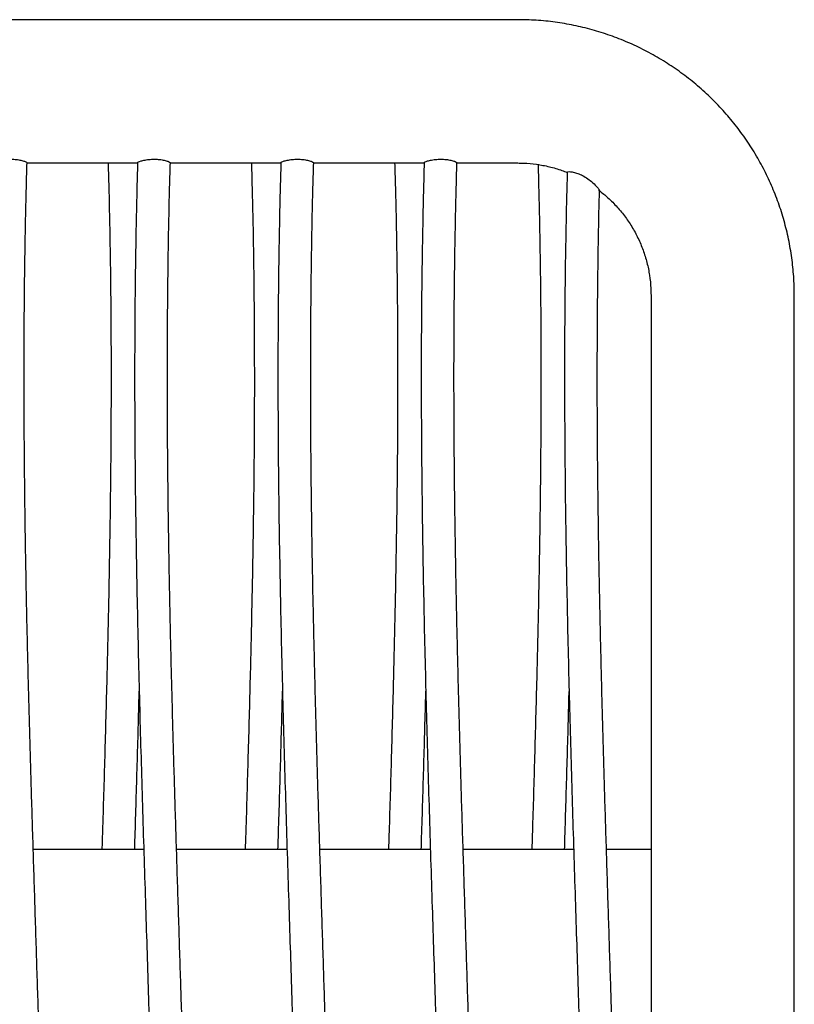
# Model space of a CAD drawing. Units: millimetres. Extents: x 21 to 427, y 13 to 300.
# Drawn here: x 405 to 424, y 103 to 127 of the extents above; entities that cross this region are included whole.
import ezdxf

# ---------------------------------------------------------------- set-up
doc = ezdxf.new("R2010")
doc.units = ezdxf.units.MM
doc.header["$LTSCALE"] = 12

msp = doc.modelspace()

# ---------------------------------------------------------------- linework, layer by layer
at = {"color": 7, "linetype": 'Continuous', "lineweight": 25}
for p, q in [((417.669, 127.452), (350.169, 127.452)), ((405.679, 123.952), (408.379, 123.952)), ((409.179, 123.952), (411.879, 123.952)), ((412.679, 123.952), (415.379, 123.952)), ((416.179, 123.952), (417.669, 123.952)), ((420.919, 120.725), (420.919, 80.909)), ((424.419, 80.909), (424.419, 120.725)), ((408.53, 107.182), (405.831, 107.182)), ((412.03, 107.182), (409.331, 107.182)), ((415.53, 107.182), (412.831, 107.182)), ((419.03, 107.182), (416.331, 107.182)), ((420.919, 107.182), (419.831, 107.182))]:
    msp.add_line(p, q, dxfattribs=at)
for points, knots in [([(424.419, 120.725), (424.418, 120.819), (424.415, 121.066), (424.383, 121.466), (424.317, 121.922), (424.219, 122.372), (424.091, 122.814), (423.933, 123.247), (423.745, 123.668), (423.529, 124.075), (423.285, 124.466), (423.016, 124.84), (422.721, 125.195), (422.402, 125.528), (422.062, 125.84), (421.701, 126.127), (421.321, 126.389), (420.923, 126.625), (420.511, 126.833), (420.085, 127.012), (419.648, 127.162), (419.202, 127.282), (418.748, 127.371), (418.29, 127.429), (417.929, 127.45), (417.722, 127.452), (417.669, 127.452)], [0, 0, 0, 0, 0.026631, 0.070164, 0.113702, 0.157241, 0.200779, 0.24432, 0.287862, 0.331406, 0.374953, 0.418503, 0.462057, 0.505614, 0.549175, 0.592741, 0.63631, 0.679883, 0.72346, 0.767041, 0.810625, 0.854213, 0.897803, 0.941396, 0.98499, 1, 1, 1, 1]), ([(404.879, 123.96), (404.883, 123.965), (404.891, 123.976), (404.958, 124.001), (405.058, 124.026), (405.184, 124.043), (405.321, 124.046), (405.45, 124.035), (405.562, 124.012), (405.64, 123.987), (405.68, 123.968), (405.675, 123.963), (405.674, 123.961)], [0, 0, 0, 0, 0.104946, 0.209817, 0.316699, 0.425526, 0.532705, 0.637268, 0.742089, 0.849169, 0.956888, 1, 1, 1, 1]), ([(405.62, 77.672), (405.66, 78.103), (405.748, 79.052), (405.855, 80.485), (405.947, 81.933), (406.018, 83.273), (406.071, 84.505), (406.11, 85.629), (406.138, 86.628), (406.157, 87.507), (406.171, 88.274), (406.18, 88.955), (406.186, 89.556), (406.189, 90.078), (406.191, 90.535), (406.192, 90.97), (406.193, 91.437), (406.192, 91.967), (406.189, 92.556), (406.184, 93.19), (406.178, 93.86), (406.167, 94.716), (406.152, 95.717), (406.13, 96.837), (406.106, 97.908), (406.081, 98.952), (406.053, 99.991), (406.019, 101.159), (405.979, 102.49), (405.931, 104.005), (405.881, 105.576), (405.831, 107.167), (405.782, 108.748), (405.738, 110.314), (405.704, 111.615), (405.68, 112.658), (405.663, 113.453), (405.648, 114.256), (405.635, 115.07), (405.624, 115.892), (405.616, 116.712), (405.611, 117.374), (405.609, 117.862), (405.608, 118.171), (405.607, 118.44), (405.607, 118.669), (405.607, 118.858), (405.607, 119.025), (405.608, 119.214), (405.608, 119.474), (405.61, 119.838), (405.613, 120.311), (405.618, 120.892), (405.627, 121.583), (405.64, 122.383), (405.657, 123.188), (405.673, 123.726), (405.68, 123.961)], [0, 0, 0, 0, 0.028056, 0.061739, 0.09306, 0.122029, 0.148652, 0.172934, 0.19488, 0.213395, 0.229865, 0.244552, 0.257531, 0.268803, 0.278368, 0.287127, 0.296968, 0.308649, 0.321425, 0.335116, 0.349722, 0.364825, 0.390552, 0.414587, 0.437405, 0.459934, 0.482199, 0.504731, 0.535645, 0.56844, 0.602924, 0.637438, 0.671591, 0.705383, 0.738903, 0.755858, 0.773014, 0.790372, 0.80793, 0.825688, 0.843648, 0.861058, 0.868588, 0.875256, 0.881063, 0.886007, 0.890091, 0.893313, 0.89682, 0.902317, 0.91017, 0.920379, 0.932944, 0.947863, 0.965137, 0.984765, 1, 1, 1, 1]), ([(407.658, 123.961), (407.665, 123.723), (407.681, 123.183), (407.698, 122.379), (407.711, 121.589), (407.72, 120.917), (407.724, 120.39), (407.727, 119.995), (407.729, 119.708), (407.73, 119.464), (407.73, 119.238), (407.731, 118.872), (407.731, 118.35), (407.729, 117.637), (407.724, 116.875), (407.716, 116.046), (407.704, 115.162), (407.689, 114.223), (407.671, 113.264), (407.65, 112.317), (407.62, 111.05), (407.577, 109.484), (407.536, 108.084), (407.512, 107.326), (407.507, 107.182)], [0, 0, 0, 0, 0.04253, 0.096649, 0.143737, 0.183792, 0.216814, 0.237824, 0.254491, 0.268098, 0.281488, 0.294764, 0.333601, 0.374714, 0.422184, 0.469952, 0.522803, 0.58029, 0.637847, 0.694288, 0.74961, 0.864386, 0.974212, 1, 1, 1, 1]), ([(408.379, 123.96), (408.372, 123.724), (408.357, 123.178), (408.34, 122.357), (408.326, 121.534), (408.317, 120.823), (408.312, 120.224), (408.309, 119.74), (408.308, 119.37), (408.307, 119.109), (408.307, 118.916), (408.307, 118.745), (408.307, 118.549), (408.307, 118.253), (408.309, 117.844), (408.311, 117.335), (408.317, 116.508), (408.329, 115.4), (408.357, 113.677), (408.401, 111.642), (408.455, 109.676), (408.501, 108.114), (408.537, 106.943), (408.574, 105.787), (408.61, 104.655), (408.645, 103.559), (408.68, 102.448), (408.715, 101.297), (408.751, 100.059), (408.786, 98.757), (408.818, 97.4), (408.847, 96.016), (408.866, 94.824), (408.878, 93.834), (408.885, 93.086), (408.889, 92.411), (408.891, 91.899), (408.892, 91.533), (408.892, 91.289), (408.892, 91.078), (408.892, 90.862), (408.891, 90.576), (408.89, 90.185), (408.887, 89.701), (408.882, 89.174), (408.876, 88.641), (408.868, 88.113), (408.854, 87.361), (408.832, 86.412), (408.804, 85.489), (408.781, 84.824), (408.764, 84.39), (408.745, 83.933), (408.722, 83.415), (408.691, 82.8), (408.654, 82.101), (408.607, 81.32), (408.55, 80.462), (408.479, 79.515), (408.402, 78.575), (408.343, 77.952), (408.317, 77.674)], [0, 0, 0, 0, 0.015269, 0.035434, 0.053192, 0.068546, 0.081496, 0.092043, 0.099842, 0.105469, 0.108972, 0.112318, 0.11655, 0.12167, 0.131507, 0.143054, 0.154636, 0.185108, 0.214812, 0.266284, 0.316904, 0.342214, 0.367525, 0.392822, 0.417126, 0.440879, 0.463874, 0.489095, 0.51552, 0.544073, 0.573497, 0.603402, 0.633788, 0.650704, 0.66754, 0.682267, 0.6944, 0.700701, 0.705977, 0.710229, 0.714363, 0.719979, 0.72876, 0.739706, 0.751336, 0.762854, 0.77426, 0.785554, 0.811572, 0.835747, 0.845387, 0.85466, 0.863885, 0.874982, 0.888272, 0.903755, 0.920365, 0.938927, 0.959445, 0.981921, 1, 1, 1, 1]), ([(408.379, 123.96), (408.383, 123.965), (408.391, 123.976), (408.458, 124.001), (408.558, 124.026), (408.684, 124.043), (408.821, 124.046), (408.95, 124.035), (409.062, 124.012), (409.14, 123.987), (409.18, 123.968), (409.175, 123.963), (409.174, 123.961)], [0, 0, 0, 0, 0.104946, 0.209817, 0.316699, 0.425526, 0.532705, 0.637268, 0.742089, 0.849169, 0.956888, 1, 1, 1, 1]), ([(409.12, 77.672), (409.16, 78.103), (409.248, 79.052), (409.355, 80.485), (409.447, 81.933), (409.518, 83.273), (409.571, 84.505), (409.61, 85.629), (409.638, 86.628), (409.657, 87.507), (409.671, 88.274), (409.68, 88.955), (409.686, 89.556), (409.689, 90.078), (409.691, 90.535), (409.692, 90.97), (409.693, 91.437), (409.692, 91.967), (409.689, 92.556), (409.684, 93.19), (409.678, 93.86), (409.667, 94.716), (409.652, 95.717), (409.63, 96.837), (409.606, 97.908), (409.581, 98.952), (409.553, 99.991), (409.519, 101.159), (409.479, 102.49), (409.431, 104.005), (409.381, 105.576), (409.331, 107.167), (409.282, 108.748), (409.238, 110.314), (409.204, 111.615), (409.18, 112.658), (409.163, 113.453), (409.148, 114.256), (409.135, 115.07), (409.124, 115.892), (409.116, 116.712), (409.111, 117.374), (409.109, 117.862), (409.108, 118.171), (409.107, 118.44), (409.107, 118.669), (409.107, 118.858), (409.107, 119.025), (409.108, 119.214), (409.108, 119.474), (409.11, 119.838), (409.113, 120.311), (409.118, 120.892), (409.127, 121.583), (409.14, 122.383), (409.157, 123.188), (409.173, 123.726), (409.18, 123.961)], [0, 0, 0, 0, 0.028056, 0.061739, 0.09306, 0.122029, 0.148652, 0.172934, 0.19488, 0.213395, 0.229865, 0.244552, 0.257531, 0.268803, 0.278368, 0.287127, 0.296968, 0.308649, 0.321425, 0.335116, 0.349722, 0.364825, 0.390552, 0.414587, 0.437405, 0.459934, 0.482199, 0.504731, 0.535645, 0.56844, 0.602924, 0.637438, 0.671591, 0.705383, 0.738903, 0.755858, 0.773014, 0.790372, 0.80793, 0.825688, 0.843648, 0.861058, 0.868588, 0.875256, 0.881063, 0.886007, 0.890091, 0.893313, 0.89682, 0.902317, 0.91017, 0.920379, 0.932944, 0.947863, 0.965137, 0.984765, 1, 1, 1, 1]), ([(411.158, 123.961), (411.165, 123.723), (411.181, 123.183), (411.198, 122.379), (411.211, 121.589), (411.22, 120.917), (411.224, 120.39), (411.227, 119.995), (411.229, 119.708), (411.23, 119.464), (411.23, 119.238), (411.231, 118.872), (411.231, 118.35), (411.229, 117.637), (411.224, 116.875), (411.216, 116.046), (411.204, 115.162), (411.189, 114.223), (411.171, 113.264), (411.15, 112.317), (411.12, 111.05), (411.077, 109.484), (411.036, 108.084), (411.012, 107.326), (411.007, 107.182)], [0, 0, 0, 0, 0.04253, 0.096649, 0.143737, 0.183792, 0.216814, 0.237824, 0.254491, 0.268098, 0.281488, 0.294764, 0.333601, 0.374714, 0.422184, 0.469952, 0.522803, 0.58029, 0.637847, 0.694288, 0.74961, 0.864386, 0.974212, 1, 1, 1, 1]), ([(411.879, 123.96), (411.872, 123.724), (411.857, 123.178), (411.84, 122.357), (411.826, 121.534), (411.817, 120.823), (411.812, 120.224), (411.809, 119.74), (411.808, 119.37), (411.807, 119.109), (411.807, 118.916), (411.807, 118.745), (411.807, 118.549), (411.807, 118.253), (411.809, 117.844), (411.811, 117.335), (411.817, 116.508), (411.829, 115.4), (411.857, 113.677), (411.901, 111.642), (411.955, 109.676), (412.001, 108.114), (412.037, 106.943), (412.074, 105.787), (412.11, 104.655), (412.145, 103.559), (412.18, 102.448), (412.215, 101.297), (412.251, 100.059), (412.286, 98.757), (412.318, 97.4), (412.347, 96.016), (412.366, 94.824), (412.378, 93.834), (412.385, 93.086), (412.389, 92.411), (412.391, 91.899), (412.392, 91.533), (412.392, 91.289), (412.392, 91.078), (412.392, 90.862), (412.391, 90.576), (412.39, 90.185), (412.387, 89.701), (412.382, 89.174), (412.376, 88.641), (412.368, 88.113), (412.354, 87.361), (412.332, 86.412), (412.304, 85.489), (412.281, 84.824), (412.264, 84.39), (412.245, 83.933), (412.222, 83.415), (412.191, 82.8), (412.154, 82.101), (412.107, 81.32), (412.05, 80.462), (411.979, 79.515), (411.902, 78.575), (411.843, 77.952), (411.817, 77.674)], [0, 0, 0, 0, 0.015269, 0.035434, 0.053192, 0.068546, 0.081496, 0.092043, 0.099842, 0.105469, 0.108972, 0.112318, 0.11655, 0.12167, 0.131507, 0.143054, 0.154636, 0.185108, 0.214812, 0.266284, 0.316904, 0.342214, 0.367525, 0.392822, 0.417126, 0.440879, 0.463874, 0.489095, 0.51552, 0.544073, 0.573497, 0.603402, 0.633788, 0.650704, 0.66754, 0.682267, 0.6944, 0.700701, 0.705977, 0.710229, 0.714363, 0.719979, 0.72876, 0.739706, 0.751336, 0.762854, 0.77426, 0.785554, 0.811572, 0.835747, 0.845387, 0.85466, 0.863885, 0.874982, 0.888272, 0.903755, 0.920365, 0.938927, 0.959445, 0.981921, 1, 1, 1, 1]), ([(411.879, 123.96), (411.883, 123.965), (411.891, 123.976), (411.958, 124.001), (412.058, 124.026), (412.184, 124.043), (412.321, 124.046), (412.45, 124.035), (412.562, 124.012), (412.64, 123.987), (412.68, 123.968), (412.675, 123.963), (412.674, 123.961)], [0, 0, 0, 0, 0.104946, 0.209817, 0.316699, 0.425526, 0.532705, 0.637268, 0.742089, 0.849169, 0.956888, 1, 1, 1, 1]), ([(412.62, 77.672), (412.66, 78.103), (412.748, 79.052), (412.855, 80.485), (412.947, 81.933), (413.018, 83.273), (413.071, 84.505), (413.11, 85.629), (413.138, 86.628), (413.157, 87.507), (413.171, 88.274), (413.18, 88.955), (413.186, 89.556), (413.189, 90.078), (413.191, 90.535), (413.192, 90.97), (413.193, 91.437), (413.192, 91.967), (413.189, 92.556), (413.184, 93.19), (413.178, 93.86), (413.167, 94.716), (413.152, 95.717), (413.13, 96.837), (413.106, 97.908), (413.081, 98.952), (413.053, 99.991), (413.019, 101.159), (412.979, 102.49), (412.931, 104.005), (412.881, 105.576), (412.831, 107.167), (412.782, 108.748), (412.738, 110.314), (412.704, 111.615), (412.68, 112.658), (412.663, 113.453), (412.648, 114.256), (412.635, 115.07), (412.624, 115.892), (412.616, 116.712), (412.611, 117.374), (412.609, 117.862), (412.608, 118.171), (412.607, 118.44), (412.607, 118.669), (412.607, 118.858), (412.607, 119.025), (412.608, 119.214), (412.608, 119.474), (412.61, 119.838), (412.613, 120.311), (412.618, 120.892), (412.627, 121.583), (412.64, 122.383), (412.657, 123.188), (412.673, 123.726), (412.68, 123.961)], [0, 0, 0, 0, 0.028056, 0.061739, 0.09306, 0.122029, 0.148652, 0.172934, 0.19488, 0.213395, 0.229865, 0.244552, 0.257531, 0.268803, 0.278368, 0.287127, 0.296968, 0.308649, 0.321425, 0.335116, 0.349722, 0.364825, 0.390552, 0.414587, 0.437405, 0.459934, 0.482199, 0.504731, 0.535645, 0.56844, 0.602924, 0.637438, 0.671591, 0.705383, 0.738903, 0.755858, 0.773014, 0.790372, 0.80793, 0.825688, 0.843648, 0.861058, 0.868588, 0.875256, 0.881063, 0.886007, 0.890091, 0.893313, 0.89682, 0.902317, 0.91017, 0.920379, 0.932944, 0.947863, 0.965137, 0.984765, 1, 1, 1, 1]), ([(414.658, 123.961), (414.665, 123.723), (414.681, 123.183), (414.698, 122.379), (414.711, 121.589), (414.72, 120.917), (414.724, 120.39), (414.727, 119.995), (414.729, 119.708), (414.73, 119.464), (414.73, 119.238), (414.731, 118.872), (414.731, 118.35), (414.729, 117.637), (414.724, 116.875), (414.716, 116.046), (414.704, 115.162), (414.689, 114.223), (414.671, 113.264), (414.65, 112.317), (414.62, 111.05), (414.577, 109.484), (414.536, 108.084), (414.512, 107.326), (414.507, 107.182)], [0, 0, 0, 0, 0.04253, 0.096649, 0.143737, 0.183792, 0.216814, 0.237824, 0.254491, 0.268098, 0.281488, 0.294764, 0.333601, 0.374714, 0.422184, 0.469952, 0.522803, 0.58029, 0.637847, 0.694288, 0.74961, 0.864386, 0.974212, 1, 1, 1, 1]), ([(415.379, 123.96), (415.372, 123.724), (415.357, 123.178), (415.34, 122.357), (415.326, 121.534), (415.317, 120.823), (415.312, 120.224), (415.309, 119.74), (415.308, 119.37), (415.307, 119.109), (415.307, 118.916), (415.307, 118.745), (415.307, 118.549), (415.307, 118.253), (415.309, 117.844), (415.311, 117.335), (415.317, 116.508), (415.329, 115.4), (415.357, 113.677), (415.401, 111.642), (415.455, 109.676), (415.501, 108.114), (415.537, 106.943), (415.574, 105.787), (415.61, 104.655), (415.645, 103.559), (415.68, 102.448), (415.715, 101.297), (415.751, 100.059), (415.786, 98.757), (415.818, 97.4), (415.847, 96.016), (415.866, 94.824), (415.878, 93.834), (415.885, 93.086), (415.889, 92.411), (415.891, 91.899), (415.892, 91.533), (415.892, 91.289), (415.892, 91.078), (415.892, 90.862), (415.891, 90.576), (415.89, 90.185), (415.887, 89.701), (415.882, 89.174), (415.876, 88.641), (415.868, 88.113), (415.854, 87.361), (415.832, 86.412), (415.804, 85.489), (415.781, 84.824), (415.764, 84.39), (415.745, 83.933), (415.722, 83.415), (415.691, 82.8), (415.654, 82.101), (415.607, 81.32), (415.55, 80.462), (415.479, 79.515), (415.402, 78.575), (415.343, 77.952), (415.317, 77.674)], [0, 0, 0, 0, 0.015269, 0.035434, 0.053192, 0.068546, 0.081496, 0.092043, 0.099842, 0.105469, 0.108972, 0.112318, 0.11655, 0.12167, 0.131507, 0.143054, 0.154636, 0.185108, 0.214812, 0.266284, 0.316904, 0.342214, 0.367525, 0.392822, 0.417126, 0.440879, 0.463874, 0.489095, 0.51552, 0.544073, 0.573497, 0.603402, 0.633788, 0.650704, 0.66754, 0.682267, 0.6944, 0.700701, 0.705977, 0.710229, 0.714363, 0.719979, 0.72876, 0.739706, 0.751336, 0.762854, 0.77426, 0.785554, 0.811572, 0.835747, 0.845387, 0.85466, 0.863885, 0.874982, 0.888272, 0.903755, 0.920365, 0.938927, 0.959445, 0.981921, 1, 1, 1, 1]), ([(415.379, 123.96), (415.383, 123.965), (415.391, 123.976), (415.458, 124.001), (415.558, 124.026), (415.684, 124.043), (415.821, 124.046), (415.95, 124.035), (416.062, 124.012), (416.14, 123.987), (416.18, 123.968), (416.175, 123.963), (416.174, 123.961)], [0, 0, 0, 0, 0.104946, 0.209817, 0.316699, 0.425526, 0.532705, 0.637268, 0.742089, 0.849169, 0.956888, 1, 1, 1, 1]), ([(416.12, 77.672), (416.16, 78.103), (416.248, 79.052), (416.355, 80.485), (416.447, 81.933), (416.518, 83.273), (416.571, 84.505), (416.61, 85.629), (416.638, 86.628), (416.657, 87.507), (416.671, 88.274), (416.68, 88.955), (416.686, 89.556), (416.689, 90.078), (416.691, 90.535), (416.692, 90.97), (416.693, 91.437), (416.692, 91.967), (416.689, 92.556), (416.684, 93.19), (416.678, 93.86), (416.667, 94.716), (416.652, 95.717), (416.63, 96.837), (416.606, 97.908), (416.581, 98.952), (416.553, 99.991), (416.519, 101.159), (416.479, 102.49), (416.431, 104.005), (416.381, 105.576), (416.331, 107.167), (416.282, 108.748), (416.238, 110.314), (416.204, 111.615), (416.18, 112.658), (416.163, 113.453), (416.148, 114.256), (416.135, 115.07), (416.124, 115.892), (416.116, 116.712), (416.111, 117.374), (416.109, 117.862), (416.108, 118.171), (416.107, 118.44), (416.107, 118.669), (416.107, 118.858), (416.107, 119.025), (416.108, 119.214), (416.108, 119.474), (416.11, 119.838), (416.113, 120.311), (416.118, 120.892), (416.127, 121.583), (416.14, 122.383), (416.157, 123.188), (416.173, 123.726), (416.18, 123.961)], [0, 0, 0, 0, 0.028056, 0.061739, 0.09306, 0.122029, 0.148652, 0.172934, 0.19488, 0.213395, 0.229865, 0.244552, 0.257531, 0.268803, 0.278368, 0.287127, 0.296968, 0.308649, 0.321425, 0.335116, 0.349722, 0.364825, 0.390552, 0.414587, 0.437405, 0.459934, 0.482199, 0.504731, 0.535645, 0.56844, 0.602924, 0.637438, 0.671591, 0.705383, 0.738903, 0.755858, 0.773014, 0.790372, 0.80793, 0.825688, 0.843648, 0.861058, 0.868588, 0.875256, 0.881063, 0.886007, 0.890091, 0.893313, 0.89682, 0.902317, 0.91017, 0.920379, 0.932944, 0.947863, 0.965137, 0.984765, 1, 1, 1, 1]), ([(417.669, 123.952), (417.714, 123.951), (417.866, 123.95), (418.124, 123.926), (418.438, 123.865), (418.689, 123.795), (418.83, 123.736), (418.872, 123.719)], [0, 0, 0, 0, 0.1103402, 0.3694115, 0.6285717, 0.8877604, 1, 1, 1, 1]), ([(418.16, 123.923), (418.167, 123.675), (418.182, 123.126), (418.199, 122.314), (418.212, 121.528), (418.22, 120.858), (418.225, 120.334), (418.228, 119.94), (418.229, 119.655), (418.23, 119.411), (418.23, 119.187), (418.231, 118.822), (418.231, 118.303), (418.228, 117.593), (418.223, 116.833), (418.215, 116.008), (418.204, 115.128), (418.189, 114.192), (418.17, 113.237), (418.15, 112.294), (418.119, 111.033), (418.077, 109.474), (418.036, 108.08), (418.012, 107.325), (418.007, 107.182)], [0, 0, 0, 0, 0.044408, 0.098424, 0.145422, 0.185401, 0.21836, 0.23933, 0.255965, 0.269547, 0.282911, 0.296162, 0.334925, 0.375959, 0.423338, 0.471015, 0.523765, 0.581141, 0.638589, 0.694921, 0.750138, 0.864696, 0.974311, 1, 1, 1, 1]), ([(418.873, 123.73), (418.866, 123.478), (418.851, 122.918), (418.835, 122.087), (418.822, 121.274), (418.815, 120.571), (418.81, 119.978), (418.808, 119.5), (418.807, 119.134), (418.807, 118.876), (418.807, 118.685), (418.807, 118.516), (418.807, 118.322), (418.808, 118.03), (418.81, 117.625), (418.813, 117.122), (418.819, 116.304), (418.832, 115.209), (418.861, 113.505), (418.905, 111.493), (418.958, 109.55), (419.004, 108.005), (419.04, 106.847), (419.077, 105.704), (419.112, 104.585), (419.147, 103.501), (419.181, 102.403), (419.216, 101.264), (419.251, 100.041), (419.286, 98.753), (419.318, 97.412), (419.346, 96.043), (419.365, 94.865), (419.377, 93.886), (419.385, 93.146), (419.389, 92.479), (419.391, 91.973), (419.392, 91.611), (419.392, 91.369), (419.392, 91.161), (419.392, 90.947), (419.391, 90.664), (419.39, 90.277), (419.387, 89.799), (419.383, 89.279), (419.377, 88.751), (419.37, 88.229), (419.357, 87.485), (419.336, 86.547), (419.309, 85.634), (419.286, 84.977), (419.27, 84.548), (419.252, 84.097), (419.23, 83.584), (419.2, 82.976), (419.164, 82.284), (419.119, 81.513), (419.064, 80.664), (418.996, 79.727), (418.921, 78.793), (418.864, 78.171), (418.838, 77.891)], [0, 0, 0, 0, 0.016496, 0.036628, 0.054358, 0.069687, 0.082616, 0.093146, 0.100931, 0.106549, 0.110046, 0.113387, 0.117613, 0.122724, 0.132546, 0.144075, 0.155638, 0.186061, 0.215717, 0.267106, 0.317645, 0.342915, 0.368184, 0.39344, 0.417705, 0.44142, 0.464378, 0.489558, 0.515941, 0.544448, 0.573825, 0.603682, 0.634019, 0.650908, 0.667717, 0.68242, 0.694534, 0.700824, 0.706092, 0.710338, 0.714464, 0.720071, 0.728838, 0.739766, 0.751378, 0.762878, 0.774265, 0.785541, 0.811518, 0.835654, 0.845279, 0.854537, 0.863747, 0.874826, 0.888094, 0.903553, 0.920135, 0.938667, 0.959151, 0.98159, 1, 1, 1, 1]), ([(418.877, 123.73), (418.876, 123.732), (418.872, 123.738), (418.913, 123.742), (418.992, 123.735), (419.1, 123.709), (419.221, 123.66), (419.348, 123.588), (419.475, 123.492), (419.576, 123.394), (419.637, 123.322), (419.659, 123.29), (419.66, 123.283), (419.661, 123.281)], [0, 0, 0, 0, 0.043796, 0.142656, 0.241108, 0.338267, 0.435653, 0.539662, 0.658904, 0.796425, 0.891061, 0.967264, 1, 1, 1, 1]), ([(419.682, 78.37), (419.707, 78.642), (419.778, 79.426), (419.869, 80.688), (419.958, 82.119), (420.026, 83.444), (420.077, 84.663), (420.115, 85.774), (420.141, 86.762), (420.16, 87.631), (420.173, 88.389), (420.181, 89.062), (420.187, 89.657), (420.19, 90.173), (420.192, 90.625), (420.192, 91.055), (420.192, 91.517), (420.191, 92.04), (420.188, 92.623), (420.184, 93.25), (420.177, 93.912), (420.167, 94.758), (420.151, 95.748), (420.13, 96.856), (420.106, 97.915), (420.081, 98.946), (420.053, 99.974), (420.02, 101.129), (419.981, 102.445), (419.933, 103.943), (419.884, 105.496), (419.834, 107.07), (419.786, 108.633), (419.741, 110.181), (419.708, 111.467), (419.684, 112.499), (419.667, 113.284), (419.652, 114.079), (419.638, 114.883), (419.627, 115.696), (419.618, 116.507), (419.612, 117.162), (419.61, 117.644), (419.608, 117.949), (419.608, 118.215), (419.607, 118.442), (419.607, 118.629), (419.607, 118.794), (419.607, 118.98), (419.608, 119.238), (419.609, 119.597), (419.611, 120.065), (419.616, 120.64), (419.623, 121.323), (419.635, 122.114), (419.648, 122.779), (419.659, 123.18), (419.661, 123.281)], [0, 0, 0, 0, 0.0182302, 0.0525551, 0.0844734, 0.1139949, 0.1411265, 0.1658729, 0.1882375, 0.2071057, 0.2238907, 0.2388576, 0.2520841, 0.2635706, 0.2733172, 0.2822442, 0.2922745, 0.3041802, 0.3172014, 0.3311548, 0.3460404, 0.3614324, 0.3876496, 0.4121437, 0.4353977, 0.4583573, 0.4810471, 0.5040101, 0.5355157, 0.5689376, 0.6040814, 0.6392543, 0.6740599, 0.7084974, 0.7426585, 0.7599378, 0.7774221, 0.7951112, 0.8130049, 0.8311032, 0.849406, 0.867149, 0.8748224, 0.8816176, 0.8875346, 0.8925737, 0.896735, 0.9000185, 0.9035931, 0.9091955, 0.9171992, 0.9276039, 0.940409, 0.9556139, 0.9732182, 0.9932214, 1, 1, 1, 1]), ([(419.634, 123.293), (419.703, 123.239), (419.857, 123.12), (420.069, 122.907), (420.274, 122.663), (420.454, 122.399), (420.606, 122.119), (420.73, 121.826), (420.824, 121.521), (420.887, 121.209), (420.916, 120.942), (420.918, 120.781), (420.919, 120.725)], [0, 0, 0, 0, 0.087939, 0.194725, 0.301569, 0.408473, 0.515437, 0.622457, 0.729527, 0.836642, 0.94379, 1, 1, 1, 1]), ([(408.308, 107.182), (408.311, 107.283), (408.333, 107.973), (408.371, 109.253), (408.405, 110.44), (408.419, 111.038), (408.42, 111.046)], [0, 0, 0, 0, 0.078626, 0.536092, 0.993553, 1, 1, 1, 1]), ([(411.808, 107.182), (411.811, 107.283), (411.833, 107.973), (411.871, 109.253), (411.905, 110.44), (411.919, 111.038), (411.92, 111.046)], [0, 0, 0, 0, 0.078626, 0.536092, 0.993553, 1, 1, 1, 1]), ([(415.308, 107.182), (415.311, 107.283), (415.333, 107.973), (415.371, 109.253), (415.405, 110.44), (415.419, 111.038), (415.42, 111.046)], [0, 0, 0, 0, 0.078626, 0.536092, 0.993553, 1, 1, 1, 1]), ([(418.808, 107.182), (418.811, 107.282), (418.833, 107.969), (418.87, 109.244), (418.904, 110.43), (418.919, 111.03), (418.919, 111.043)], [0, 0, 0, 0, 0.078077, 0.534075, 0.990068, 1, 1, 1, 1])]:
    msp.add_open_spline(points, degree=3, knots=knots, dxfattribs=at)

doc.saveas('drawing.dxf')
